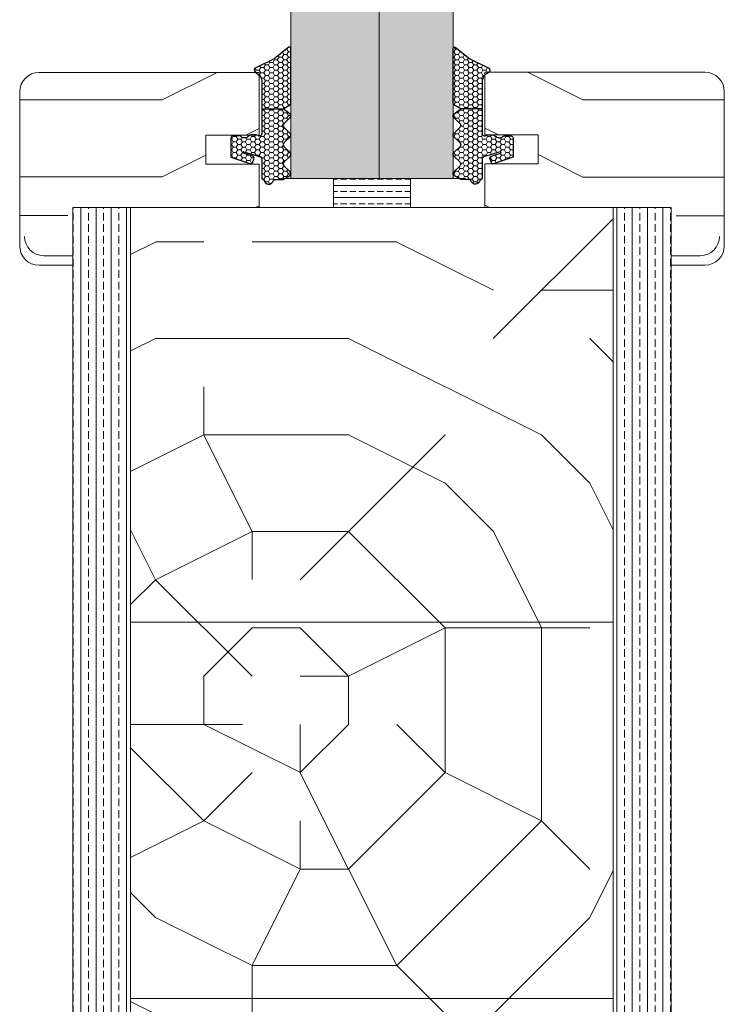
# Model space of a CAD drawing. Extents: x 8050 to 41339, y -1345 to 6330.
# Drawn here: x 19638 to 19711, y 5259 to 5361 of the extents above; entities that cross this region are included whole.
import ezdxf

# ---------------------------------------------------------------- set-up
doc = ezdxf.new("R2010")
doc.units = 0
doc.header["$LTSCALE"] = 2.5
doc.layers.add('A4ILASI', color=7, linetype='CONTINUOUS')
doc.layers.add('Tihend', color=7, linetype='CONTINUOUS')
for name, color, linetype, lineweight in [('E7', 7, 'CONTINUOUS', 70), ('Piirjoon05', 5, 'CONTINUOUS', 35), ('Raamjoon035', 5, 'CONTINUOUS', 35), ('Viirutus', 3, 'CONTINUOUS', 9)]:
    doc.layers.add(name, color=color, linetype=linetype, lineweight=lineweight)
pattern_1 = [(0, (0, 0), (0.47625, 0.274963), [0.3175, -0.635]), (120, (0, 0), (-0.476249943, 0.274963099), [0.3175, -0.635]), (60, (0, 0), (5.7e-08, 0.549926099), [-0.635, 0.3175])]
pattern_2 = [(270, (17784.1958, 5310.9222), (1.5875, -6e-16), []), (270, (17784.9896, 5310.9222), (1.5875, -6e-16), [0.79375, -0.396875])]

# ---------------------------------------------------------------- blocks, each defined once
blk = doc.blocks.new('3 mm tihend')
at = {"layer": 'Viirutus'}
h = blk.add_hatch(dxfattribs=at)
h.set_pattern_fill('HONEY', color=256, scale=0.1, style=0)
h.set_pattern_definition(pattern_1)
h.paths.add_polyline_path([(2655.03, -4168.8), (2656.64, -4168.8), (2657.24, -4168.8), (2657.89, -4168.41, 0.263427), (2658.04, -4168.15), (2658.04, -4162.49, 0.444358), (2657.81, -4162.4), (2656.31, -4163.61), (2655.9, -4163.81), (2655.58, -4163.97), (2655.38, -4164.06), (2655.04, -4164.23), (2654.74, -4164.37), (2654.49, -4164.5, 0.783793), (2654.45, -4165.08), (2654.59, -4165.16), (2654.71, -4165.25), (2654.8, -4165.35), (2654.88, -4165.47), (2654.94, -4165.58), (2654.98, -4165.69), (2655.02, -4165.85), (2655.03, -4165.99), (2655.03, -4166.79)])
h = blk.add_hatch(dxfattribs=at)
h.set_pattern_fill('HONEY', color=256, scale=0.1, style=0)
h.set_pattern_definition(pattern_1)
h.paths.add_polyline_path([(2657.31, -4172.33), (2657.96, -4171.68, 0.417424), (2657.96, -4171.33), (2657.31, -4170.68, -0.417424), (2657.31, -4170.33), (2657.96, -4169.68, 0.465142), (2657.93, -4169.3), (2657.24, -4168.8), (2656.64, -4168.8), (2655.03, -4168.8), (2655.03, -4171.39, -0.414214), (2654.83, -4171.59), (2654.73, -4171.59, -0.149666), (2654.63, -4171.56, 0.136948), (2654.37, -4171.49), (2654.02, -4171.49, 0.101134), (2653.83, -4171.53), (2653.63, -4171.61, 0.101268), (2653.57, -4171.67, -0.236068), (2653.33, -4171.79), (2653.13, -4171.79, -0.236068), (2652.89, -4171.67, 0.236068), (2652.73, -4171.59), (2652.03, -4171.59, 0.414214), (2651.83, -4171.79), (2651.83, -4173.14), (2651.83, -4173.8), (2653.77, -4174.47, 0.339454), (2654.06, -4174.4), (2654.19, -4174.01, 0.491467), (2654.06, -4173.7), (2653.12, -4173.4, -0.57555), (2653.16, -4173.24), (2654.88, -4173.76, -0.339454), (2655.03, -4173.95), (2655.03, -4176.01, 0.466286), (2655.13, -4176.1, -0.412818), (2655.23, -4176.18, 0.799892), (2656.21, -4176.25, -0.331679), (2656.4, -4176.1), (2656.64, -4176.1), (2657.24, -4176.1), (2657.91, -4175.72, 0.497011), (2657.96, -4175.33), (2657.31, -4174.68, -0.417424), (2657.31, -4174.33), (2657.96, -4173.68, 0.417424), (2657.96, -4173.33), (2657.31, -4172.68, -0.417424)])
at = {"layer": 'Tihend'}
for p, q in [((2657.81, -4162.4), (2656.31, -4163.61)), ((2658.04, -4168.15), (2658.04, -4162.49)), ((2655.9, -4163.81), (2655.58, -4163.97)), ((2656.31, -4163.61), (2655.9, -4163.81)), ((2654.74, -4164.37), (2654.49, -4164.5)), ((2655.04, -4164.23), (2654.74, -4164.37)), ((2655.38, -4164.06), (2655.04, -4164.23)), ((2655.58, -4163.97), (2655.38, -4164.06)), ((2654.45, -4165.08), (2654.59, -4165.16)), ((2654.59, -4165.16), (2654.71, -4165.25)), ((2654.71, -4165.25), (2654.8, -4165.35)), ((2654.8, -4165.35), (2654.88, -4165.47)), ((2654.88, -4165.47), (2654.94, -4165.58)), ((2654.94, -4165.58), (2654.98, -4165.69)), ((2654.98, -4165.69), (2655.02, -4165.85)), ((2655.02, -4165.85), (2655.03, -4165.99)), ((2655.03, -4165.99), (2655.03, -4166.79)), ((2655.03, -4166.79), (2655.03, -4168.8)), ((2655.03, -4168.8), (2656.64, -4168.8)), ((2655.03, -4168.8), (2655.03, -4171.39)), ((2656.64, -4168.8), (2657.24, -4168.8)), ((2657.24, -4168.8), (2657.89, -4168.41)), ((2657.93, -4169.3), (2657.24, -4168.8)), ((2657.31, -4170.33), (2657.96, -4169.68)), ((2657.96, -4171.33), (2657.31, -4170.68)), ((2651.83, -4171.79), (2651.83, -4173.14)), ((2652.73, -4171.59), (2652.03, -4171.59)), ((2653.33, -4171.79), (2653.13, -4171.79)), ((2653.83, -4171.53), (2653.63, -4171.61)), ((2654.37, -4171.49), (2654.02, -4171.49)), ((2654.83, -4171.59), (2654.73, -4171.59)), ((2657.31, -4172.33), (2657.96, -4171.68)), ((2657.96, -4173.33), (2657.31, -4172.68)), ((2651.83, -4173.14), (2651.83, -4173.8)), ((2651.83, -4173.8), (2653.77, -4174.47)), ((2654.06, -4173.7), (2653.12, -4173.4)), ((2653.16, -4173.24), (2654.88, -4173.76)), ((2654.06, -4174.4), (2654.19, -4174.01)), ((2655.03, -4173.95), (2655.03, -4176.01)), ((2657.31, -4174.33), (2657.96, -4173.68)), ((2657.96, -4175.33), (2657.31, -4174.68)), ((2657.24, -4176.1), (2657.91, -4175.72)), ((2655.12, -4176.1), (2655.14, -4176.1)), ((2656.4, -4176.1), (2656.64, -4176.1)), ((2656.64, -4176.1), (2657.24, -4176.1))]:
    blk.add_line(p, q, dxfattribs=at)
for centre, radius, start, end in [((2657.88, -4162.55), 0.168, 20.7704, 116.6039), ((2654.54, -4164.79), 0.303, 100.3831, 252.7395), ((2657.74, -4168.15), 0.3, 300.9638, 360), ((2657.79, -4169.5), 0.25, 314.6863, 54.4669), ((2657.49, -4170.5), 0.25, 134.6863, 225.3137), ((2652.03, -4171.79), 0.2, 90, 180), ((2652.73, -4171.79), 0.2, 36.8699, 90), ((2653.13, -4171.49), 0.3, 216.8699, 270), ((2653.33, -4171.49), 0.3, 270, 323.1301), ((2653.73, -4171.79), 0.2, 120, 143.1301), ((2654.02, -4171.99), 0.5, 90, 113.0996), ((2654.37, -4171.99), 0.5, 58.8079, 90), ((2654.72, -4171.41), 0.176, 238.8079, 272.856), ((2654.83, -4171.39), 0.2, 270, 0), ((2657.79, -4171.5), 0.25, 314.6863, 45.3137), ((2657.49, -4172.5), 0.25, 134.6863, 225.3137), ((2653.19, -4173.33), 0.0979, 105.2027, 224.893), ((2654.01, -4173.91), 0.215, 331.0824, 75.7727), ((2654.83, -4173.95), 0.2, 360, 75), ((2657.79, -4173.5), 0.25, 314.6863, 45.3137), ((2653.87, -4174.25), 0.244, 244.745, 319.745), ((2657.49, -4174.5), 0.25, 134.6863, 225.3137), ((2655.12, -4176.01), 0.09, 180, 270), ((2657.79, -4175.5), 0.25, 299.6021, 45.3137), ((2655.14, -4176.19), 0.09, 8.7743, 90), ((2655.73, -4176.1), 0.5, 188.7743, 343.3985), ((2656.4, -4176.3), 0.2, 90, 163.3985)]:
    blk.add_arc(centre, radius, start, end, dxfattribs=at)

msp = doc.modelspace()

# ---------------------------------------------------------------- hatches: boundary and pattern name
at = {"layer": 'E7', "linetype": 'Continuous', "lineweight": 15}
h = msp.add_hatch(color=256, dxfattribs=at)
h.set_gradient(color1=(127, 223, 255), color2=(127, 223, 255), tint=1)
h.paths.add_polyline_path([(19674.18, 5567.86), (19666.54, 5567.86), (19666.54, 5344.24), (19674.19, 5344.24)])
h = msp.add_hatch(color=256, dxfattribs=at)
h.set_gradient(color1=(127, 223, 255), color2=(127, 223, 255), tint=1)
h.paths.add_polyline_path([(19683.33, 5567.86), (19675.69, 5567.86), (19675.69, 5344.24), (19683.34, 5344.24)])
h = msp.add_hatch(dxfattribs=at)
h.set_pattern_fill('BRASS', color=256, scale=0.2)
h.set_pattern_definition([(360, (19414.494, 5363.8476), (9e-16, 1.27), []), (360, (19414.494, 5364.4826), (9e-16, 1.27), [0.635, -0.3175])])
h.paths.add_polyline_path([(19678.93, 5341.24), (19678.93, 5344.24), (19670.93, 5344.24), (19670.93, 5341.24)])
at = {"layer": 'Viirutus', "lineweight": 15}
h = msp.add_hatch(color=256, dxfattribs=at)
h.dxf.hatch_style = 1
h.paths.add_polyline_path([(19675.68, 5567.86), (19673.43, 5567.86), (19674.18, 5344.24), (19675.68, 5344.24)])
h = msp.add_hatch(dxfattribs=at)
h.set_pattern_fill('PUITR', color=256, scale=80, angle=180, style=0, pattern_type=2)
h.set_pattern_definition([(360, (16989.13, 784.34), (80, -80), [24, -56]), (360, (16989.13, 780.34), (80, -80), [24, -56]), (360, (16993.13, 772.34), (80, -80), [16, -64]), (360, (16997.13, 764.34), (80, -80), [12, -68]), (360, (16997.13, 756.34), (80, -80), [8, -72]), (360, (16977.13, 748.34), (80, -80), [4, -20, 4, -52]), (360, (16989.13, 744.34), (80, -80), [4, -32, 12, -32]), (360, (17005.13, 740.34), (80, -80), [4, -4, 4, -68]), (360, (17001.13, 736.34), (80, -80), [4, -76]), (360, (16997.13, 728.34), (80, -80), [12, -68]), (360, (16997.13, 720.34), (80, -80), [16, -64]), (360, (16993.13, 712.34), (80, -80), [20, -24, 4, -32]), (270, (16961.13, 760.34), (-80, -80), [4, -8, 20, -48]), (270, (16965.13, 752.34), (-80, -80), [4, -4, 12, -60]), (270, (16969.13, 720.34), (-80, -80), [8, -72]), (270, (16973.13, 752.34), (-80, -80), [16, -24, 4, -36]), (270, (16977.13, 708.34), (-80, -80), [4, -76]), (270, (16981.13, 748.34), (-80, -80), [12, -68]), (270, (16989.13, 744.34), (-80, -80), [8, -72]), (270, (16997.13, 744.34), (-80, -80), [4, -12, 12, -52]), (270, (17001.13, 740.34), (-80, -80), [4, -76]), (270, (17005.13, 756.34), (-80, -80), [11.2, -68.8]), (270, (17009.13, 772.34), (-80, -80), [8, -72]), (270, (17017.13, 740.34), (-80, -80), [4, -76]), (270, (17025.13, 744.34), (-80, -80), [12, -68]), (270, (17033.13, 744.34), (-80, -80), [12, -68]), (315, (17021.13, 776.34), (-9e-16, -80), [5.6568, -5.6568, 5.6568, -96.1667]), (315, (17005.13, 756.34), (-9e-16, -80), [11.3136, -101.8235]), (315, (16973.13, 716.34), (-9e-16, -80), [11.3136, -101.8235]), (315, (16989.13, 736.34), (-9e-16, -80), [11.3136, -101.8235]), (315, (16993.13, 752.34), (-9e-16, -80), [11.3136, -101.8235]), (315, (17017.13, 768.34), (-9e-16, -80), [11.3136, -101.8235]), (315, (17009.13, 764.34), (-9e-16, -80), [16.9706, -96.1665]), (315, (16985.13, 728.34), (-9e-16, -80), [5.6568, -107.4803]), (315, (16981.13, 720.34), (-9e-16, -80), [5.6568, -107.4803]), (315, (17013.13, 720.34), (-9e-16, -80), [5.6568, -107.4803]), (315, (16981.13, 760.34), (-9e-16, -80), [5.6568, -107.4803]), (315, (17025.13, 732.34), (-9e-16, -80), [5.6568, -107.4803]), (315, (16997.13, 740.34), (-9e-16, -80), [5.6568, -107.4803]), (315, (17005.13, 732.34), (-9e-16, -80), [5.6568, -107.4803]), (225, (17001.13, 748.34), (-80, 9e-16), [5.6568, -5.6568, 16.97056, -84.8529]), (225, (17013.13, 748.34), (-80, 9e-16), [5.6568, -107.4803]), (225, (17013.13, 776.34), (-80, 9e-16), [5.6568, -107.4803]), (225, (16997.13, 756.34), (-80, 9e-16), [5.6568, -107.4803]), (225, (17009.13, 740.34), (-80, 9e-16), [5.6568, -107.4803]), (225, (16989.13, 760.34), (-80, 9e-16), [5.6568, -107.4803]), (225, (17021.13, 760.34), (-80, 9e-16), [5.6568, -107.4803]), (225, (16965.13, 784.34), (-80, 9e-16), [5.6568, -107.4803]), (225, (16969.13, 780.34), (-80, 9e-16), [11.3136, -101.8235]), (225, (16973.13, 776.34), (-80, 9e-16), [11.3136, -101.8235]), (225, (16981.13, 776.34), (-80, 9e-16), [11.3136, -101.8235]), (225, (16985.13, 768.34), (-80, 9e-16), [11.3136, -101.8235]), (225, (17017.13, 736.34), (-80, 9e-16), [11.3136, -101.8235]), (225, (17033.13, 776.34), (-80, 9e-16), [11.3136, -101.8235]), (225, (17037.13, 712.34), (-80, 9e-16), [11.3136, -101.8235]), (225, (17037.13, 720.34), (-80, 9e-16), [11.3136, -101.8235]), (225, (17029.13, 724.34), (-80, 9e-16), [11.3136, -101.8235]), (225, (16973.13, 724.34), (-80, 9e-16), [16.9706, -96.1665]), (225, (17025.13, 732.34), (-80, 9e-16), [16.9706, -96.1665]), (333.43495, (16981.13, 708.34), (80, -3e-08), [8.944, -169.9414]), (333.43495, (16981.13, 748.34), (80, -3e-08), [8.944, -169.9414]), (333.43495, (16989.13, 724.34), (80, -3e-08), [8.944, -169.9414]), (333.43495, (17013.13, 780.34), (80, -3e-08), [8.944, -169.9414]), (333.43495, (17009.13, 772.34), (80, -3e-08), [8.944, -169.9414]), (333.43495, (16985.13, 756.34), (80, -3e-08), [8.944, -169.9414]), (333.43495, (16985.13, 716.34), (80, -3e-08), [8.944, -169.9414]), (333.43495, (17009.13, 740.34), (80, -3e-08), [17.888, -160.9974]), (296.56505, (17009.13, 728.34), (4e-09, -80), [8.944, -169.9414]), (296.56505, (17021.13, 752.34), (4e-09, -80), [8.944, -169.9414]), (296.56505, (16981.13, 736.34), (4e-09, -80), [8.944, -169.9414]), (296.56505, (16965.13, 732.34), (4e-09, -80), [8.944, -169.9414]), (296.56505, (17013.13, 748.34), (4e-09, -80), [8.944, -169.9414]), (296.56505, (17005.13, 748.34), (4e-09, -80), [8.944, -169.9414]), (296.56505, (16973.13, 736.34), (4e-09, -80), [17.888, -160.9974]), (296.56505, (17033.13, 764.34), (4e-09, -80), [17.888, -160.9974]), (296.56505, (17025.13, 760.34), (4e-09, -80), [17.888, -160.9974]), (243.43495, (16961.13, 772.34), (-3e-08, -80), [8.944, -169.9414]), (243.43495, (16961.13, 728.34), (-3e-08, -80), [8.944, -169.9414]), (243.43495, (16977.13, 784.34), (-3e-08, -80), [8.944, -169.9414]), (243.43495, (16969.13, 712.34), (-3e-08, -80), [8.944, -169.9414]), (243.43495, (16977.13, 760.34), (-3e-08, -80), [8.944, -169.9414]), (243.43495, (16993.13, 752.34), (-3e-08, -80), [8.944, -169.9414]), (243.43495, (17001.13, 736.34), (-3e-08, -80), [8.944, -169.9414]), (243.43495, (16965.13, 768.34), (3e-05, -80.00001), [8.944, -169.9414]), (243.43495, (16985.13, 756.34), (-3e-08, -80), [8.944, -169.9414]), (243.43495, (17009.13, 764.34), (-3e-08, -80), [8.944, -169.9414]), (243.43495, (17017.13, 756.34), (-3e-08, -80), [8.944, -169.9414]), (243.43495, (17033.13, 732.34), (-3e-08, -80), [8.944, -169.9414]), (243.43495, (16973.13, 708.34), (-3e-08, -80), [8.944, -169.9414]), (243.43495, (16961.13, 712.34), (-3e-08, -80), [17.888, -160.9974]), (243.43495, (16973.13, 768.34), (-3e-08, -80), [17.888, -160.9974]), (206.56505, (16961.13, 780.34), (-80, -4e-09), [8.944, -169.9414]), (206.56505, (17029.13, 784.34), (-80, -4e-09), [8.944, -169.9414]), (206.56505, (17025.13, 744.34), (-80, -4e-09), [8.944, -169.9414]), (206.56505, (16993.13, 772.34), (-80, -4e-09), [8.944, -169.9414]), (206.56505, (16989.13, 780.34), (-80, -4e-09), [8.944, -169.9414]), (206.56505, (16997.13, 764.34), (-80, -4e-09), [8.944, -169.9414]), (206.56505, (17021.13, 716.34), (-80, -4e-09), [8.944, -169.9414]), (206.56505, (17029.13, 712.34), (-80, -4e-09), [17.888, -160.9974])])
edge = h.paths.add_edge_path()
edge.add_line((19663.23, 5355.24), (19663.23, 5348.74))
edge.add_line((19663.23, 5348.74), (19657.73, 5348.74))
edge.add_line((19657.73, 5348.74), (19657.73, 5345.74))
edge.add_line((19657.73, 5345.74), (19663.23, 5345.74))
edge.add_line((19663.23, 5345.74), (19663.23, 5341.24))
edge.add_line((19663.23, 5341.24), (19643.43, 5341.24))
edge.add_line((19643.43, 5341.24), (19643.43, 5335.24))
edge.add_line((19643.43, 5335.24), (19640.43, 5335.24))
edge.add_arc((19640.43, 5337.24), 2, 180, 270, ccw=False)
edge.add_line((19638.43, 5337.24), (19638.43, 5353.24))
edge.add_arc((19640.43, 5353.24), 2, 90, 180, ccw=False)
edge.add_line((19640.43, 5355.24), (19663.23, 5355.24))
h = msp.add_hatch(dxfattribs=at)
h.set_pattern_fill('PUITR', color=256, scale=80, angle=180, style=0, pattern_type=2)
h.set_pattern_definition([(180, (22360.73, 784.326), (-80, -80), [24, -56]), (180, (22360.73, 780.326), (-80, -80), [24, -56]), (180, (22356.73, 772.326), (-80, -80), [16, -64]), (180, (22352.73, 764.326), (-80, -80), [12, -68]), (180, (22352.73, 756.326), (-80, -80), [8, -72]), (180, (22372.73, 748.326), (-80, -80), [4, -20, 4, -52]), (180, (22360.73, 744.326), (-80, -80), [4, -32, 12, -32]), (180, (22344.73, 740.326), (-80, -80), [4, -4, 4, -68]), (180, (22348.73, 736.326), (-80, -80), [4, -76]), (180, (22352.73, 728.326), (-80, -80), [12, -68]), (180, (22352.73, 720.326), (-80, -80), [16, -64]), (180, (22356.73, 712.326), (-80, -80), [20, -24, 4, -32]), (270, (22388.73, 760.326), (80, -80), [4, -8, 20, -48]), (270, (22384.73, 752.326), (80, -80), [4, -4, 12, -60]), (270, (22380.73, 720.326), (80, -80), [8, -72]), (270, (22376.73, 752.326), (80, -80), [16, -24, 4, -36]), (270, (22372.73, 708.326), (80, -80), [4, -76]), (270, (22368.73, 748.326), (80, -80), [12, -68]), (270, (22360.73, 744.326), (80, -80), [8, -72]), (270, (22352.73, 744.326), (80, -80), [4, -12, 12, -52]), (270, (22348.73, 740.326), (80, -80), [4, -76]), (270, (22344.73, 756.326), (80, -80), [11.2, -68.8]), (270, (22340.73, 772.326), (80, -80), [8, -72]), (270, (22332.73, 740.326), (80, -80), [4, -76]), (270, (22324.73, 744.326), (80, -80), [12, -68]), (270, (22316.73, 744.326), (80, -80), [12, -68]), (225, (22328.73, 776.326), (-2e-14, -80), [5.6568, -5.6568, 5.6568, -96.1667]), (225, (22344.73, 756.326), (-2e-14, -80), [11.3136, -101.8235]), (225, (22376.73, 716.326), (-2e-14, -80), [11.3136, -101.8235]), (225, (22360.73, 736.326), (-2e-14, -80), [11.3136, -101.8235]), (225, (22356.73, 752.326), (-2e-14, -80), [11.3136, -101.8235]), (225, (22332.73, 768.326), (-2e-14, -80), [11.3136, -101.8235]), (225, (22340.73, 764.326), (-2e-14, -80), [16.9706, -96.1665]), (225, (22364.73, 728.326), (-2e-14, -80), [5.6568, -107.4803]), (225, (22368.73, 720.326), (-2e-14, -80), [5.6568, -107.4803]), (225, (22336.73, 720.326), (-2e-14, -80), [5.6568, -107.4803]), (225, (22368.73, 760.326), (-2e-14, -80), [5.6568, -107.4803]), (225, (22324.73, 732.326), (-2e-14, -80), [5.6568, -107.4803]), (225, (22352.73, 740.326), (-2e-14, -80), [5.6568, -107.4803]), (225, (22344.73, 732.326), (-2e-14, -80), [5.6568, -107.4803]), (315, (22348.73, 748.326), (80, -2e-14), [5.6568, -5.6568, 16.97056, -84.8529]), (315, (22336.73, 748.326), (80, -2e-14), [5.6568, -107.4803]), (315, (22336.73, 776.326), (80, -2e-14), [5.6568, -107.4803]), (315, (22352.73, 756.326), (80, -2e-14), [5.6568, -107.4803]), (315, (22340.73, 740.326), (80, -2e-14), [5.6568, -107.4803]), (315, (22360.73, 760.326), (80, -2e-14), [5.6568, -107.4803]), (315, (22328.73, 760.326), (80, -2e-14), [5.6568, -107.4803]), (315, (22384.73, 784.326), (80, -2e-14), [5.6568, -107.4803]), (315, (22380.73, 780.326), (80, -2e-14), [11.3136, -101.8235]), (315, (22376.73, 776.326), (80, -2e-14), [11.3136, -101.8235]), (315, (22368.73, 776.326), (80, -2e-14), [11.3136, -101.8235]), (315, (22364.73, 768.326), (80, -2e-14), [11.3136, -101.8235]), (315, (22332.73, 736.326), (80, -2e-14), [11.3136, -101.8235]), (315, (22316.73, 776.326), (80, -2e-14), [11.3136, -101.8235]), (315, (22312.73, 712.326), (80, -2e-14), [11.3136, -101.8235]), (315, (22312.73, 720.326), (80, -2e-14), [11.3136, -101.8235]), (315, (22320.73, 724.326), (80, -2e-14), [11.3136, -101.8235]), (315, (22376.73, 724.326), (80, -2e-14), [16.9706, -96.1665]), (315, (22324.73, 732.326), (80, -2e-14), [16.9706, -96.1665]), (206.56505, (22368.73, 708.326), (-80, -3e-08), [8.944, -169.9414]), (206.56505, (22368.73, 748.326), (-80, -3e-08), [8.944, -169.9414]), (206.56505, (22360.73, 724.326), (-80, -3e-08), [8.944, -169.9414]), (206.56505, (22336.73, 780.326), (-80, -3e-08), [8.944, -169.9414]), (206.56505, (22340.73, 772.326), (-80, -3e-08), [8.944, -169.9414]), (206.56505, (22364.73, 756.326), (-80, -3e-08), [8.944, -169.9414]), (206.56505, (22364.73, 716.326), (-80, -3e-08), [8.944, -169.9414]), (206.56505, (22340.73, 740.326), (-80, -3e-08), [17.888, -160.9974]), (243.43495, (22340.73, 728.326), (-4e-09, -80), [8.944, -169.9414]), (243.43495, (22328.73, 752.326), (-4e-09, -80), [8.944, -169.9414]), (243.43495, (22368.73, 736.326), (-4e-09, -80), [8.944, -169.9414]), (243.43495, (22384.73, 732.326), (-4e-09, -80), [8.944, -169.9414]), (243.43495, (22336.73, 748.326), (-4e-09, -80), [8.944, -169.9414]), (243.43495, (22344.73, 748.326), (-4e-09, -80), [8.944, -169.9414]), (243.43495, (22376.73, 736.326), (-4e-09, -80), [17.888, -160.9974]), (243.43495, (22316.73, 764.326), (-4e-09, -80), [17.888, -160.9974]), (243.43495, (22324.73, 760.326), (-4e-09, -80), [17.888, -160.9974]), (296.56505, (22388.73, 772.326), (3e-08, -80), [8.944, -169.9414]), (296.56505, (22388.73, 728.326), (3e-08, -80), [8.944, -169.9414]), (296.56505, (22372.73, 784.326), (3e-08, -80), [8.944, -169.9414]), (296.56505, (22380.73, 712.326), (3e-08, -80), [8.944, -169.9414]), (296.56505, (22372.73, 760.326), (3e-08, -80), [8.944, -169.9414]), (296.56505, (22356.73, 752.326), (3e-08, -80), [8.944, -169.9414]), (296.56505, (22348.73, 736.326), (3e-08, -80), [8.944, -169.9414]), (296.56505, (22384.73, 768.326), (-3e-05, -80.00001), [8.944, -169.9414]), (296.56505, (22364.73, 756.326), (3e-08, -80), [8.944, -169.9414]), (296.56505, (22340.73, 764.326), (3e-08, -80), [8.944, -169.9414]), (296.56505, (22332.73, 756.326), (3e-08, -80), [8.944, -169.9414]), (296.56505, (22316.73, 732.326), (3e-08, -80), [8.944, -169.9414]), (296.56505, (22376.73, 708.326), (3e-08, -80), [8.944, -169.9414]), (296.56505, (22388.73, 712.326), (3e-08, -80), [17.888, -160.9974]), (296.56505, (22376.73, 768.326), (3e-08, -80), [17.888, -160.9974]), (333.43495, (22388.73, 780.326), (80, -4e-09), [8.944, -169.9414]), (333.43495, (22320.73, 784.326), (80, -4e-09), [8.944, -169.9414]), (333.43495, (22324.73, 744.326), (80, -4e-09), [8.944, -169.9414]), (333.43495, (22356.73, 772.326), (80, -4e-09), [8.944, -169.9414]), (333.43495, (22360.73, 780.326), (80, -4e-09), [8.944, -169.9414]), (333.43495, (22352.73, 764.326), (80, -4e-09), [8.944, -169.9414]), (333.43495, (22328.73, 716.326), (80, -4e-09), [8.944, -169.9414]), (333.43495, (22320.73, 712.326), (80, -4e-09), [17.888, -160.9974])])
edge = h.paths.add_edge_path()
edge.add_arc((19709.43, 5353.26), 2, 0, 90, ccw=False)
edge.add_line((19711.43, 5353.26), (19711.43, 5337.26))
edge.add_arc((19709.43, 5337.26), 2, -90, 0, ccw=False)
edge.add_line((19709.43, 5335.26), (19706.43, 5335.26))
edge.add_line((19706.43, 5335.26), (19706.43, 5341.26))
edge.add_line((19706.43, 5341.26), (19686.63, 5341.26))
edge.add_line((19686.63, 5341.26), (19686.63, 5345.76))
edge.add_line((19686.63, 5345.76), (19692.13, 5345.61))
edge.add_line((19692.13, 5345.61), (19692.13, 5348.61))
edge.add_line((19692.13, 5348.61), (19686.63, 5348.76))
edge.add_line((19686.63, 5348.76), (19686.63, 5355.26))
edge.add_line((19686.63, 5355.26), (19709.43, 5355.26))
h = msp.add_hatch(dxfattribs=at)
h.set_pattern_fill('BRASS', color=256, scale=0.25, angle=-90, style=0)
h.set_pattern_definition(pattern_2)
edge = h.paths.add_edge_path()
edge.add_line((19649.92, 5341.24), (19643.92, 5341.24))
edge.add_line((19643.92, 5341.24), (19643.92, 5347.24))
edge.add_line((19643.92, 5347.24), (19643.92, 5341.24))
edge.add_line((19643.92, 5341.24), (19643.92, 5225.24))
edge.add_arc((19645.92, 5225.24), 2, 180, 270)
edge.add_line((19645.92, 5223.24), (19649.92, 5223.24))
edge.add_line((19649.92, 5223.24), (19649.92, 5341.24))
h = msp.add_hatch(dxfattribs=at)
h.set_pattern_fill('BRASS', color=256, scale=0.25, angle=-90, style=0)
h.set_pattern_definition(pattern_2)
edge = h.paths.add_edge_path()
edge.add_line((19699.94, 5341.24), (19705.94, 5341.24))
edge.add_line((19705.94, 5341.24), (19705.94, 5347.24))
edge.add_line((19705.94, 5347.24), (19705.94, 5341.24))
edge.add_line((19705.94, 5341.24), (19705.94, 5225.24))
edge.add_arc((19703.94, 5225.24), 2, 270, 360, ccw=False)
edge.add_line((19703.94, 5223.24), (19699.94, 5223.24))
edge.add_line((19699.94, 5223.24), (19699.94, 5341.24))
h = msp.add_hatch(dxfattribs=at)
h.set_pattern_fill('PUITR', color=256, scale=100, angle=-90, style=0, pattern_type=2)
h.set_pattern_definition([(270, (17812.43, 5407.59), (100, -100), [30, -70]), (270, (17817.43, 5407.59), (100, -100), [30, -70]), (270, (17827.43, 5402.59), (100, -100), [20, -80]), (270, (17837.43, 5397.59), (100, -100), [15, -85]), (270, (17847.43, 5397.59), (100, -100), [10, -90]), (270, (17857.43, 5422.59), (100, -100), [5, -25, 5, -65]), (270, (17862.43, 5407.59), (100, -100), [5, -40, 15, -40]), (270, (17867.43, 5387.59), (100, -100), [5, -5, 5, -85]), (270, (17872.43, 5392.59), (100, -100), [5, -95]), (270, (17882.43, 5397.59), (100, -100), [15, -85]), (270, (17892.43, 5397.59), (100, -100), [20, -80]), (270, (17902.43, 5402.59), (100, -100), [25, -30, 5, -40]), (360, (17842.43, 5442.59), (100, 100), [5, -10, 25, -60]), (360, (17852.43, 5437.59), (100, 100), [5, -5, 15, -75]), (360, (17892.43, 5432.59), (100, 100), [10, -90]), (360, (17852.43, 5427.59), (100, 100), [20, -30, 5, -45]), (360, (17907.43, 5422.59), (100, 100), [5, -95]), (360, (17857.43, 5417.59), (100, 100), [15, -85]), (360, (17862.43, 5407.59), (100, 100), [10, -90]), (360, (17862.43, 5397.59), (100, 100), [5, -15, 15, -65]), (360, (17867.43, 5392.59), (100, 100), [5, -95]), (360, (17847.43, 5387.59), (100, 100), [14, -86]), (360, (17827.43, 5382.59), (100, 100), [10, -90]), (360, (17867.43, 5372.59), (100, 100), [5, -95]), (360, (17862.43, 5362.59), (100, 100), [15, -85]), (360, (17862.43, 5352.59), (100, 100), [15, -85]), (315, (17822.43, 5367.586), (100, -4e-14), [7.071, -7.071, 7.071, -120.2084]), (315, (17847.43, 5387.586), (100, -4e-14), [14.142, -127.2794]), (315, (17897.43, 5427.586), (100, -4e-14), [14.142, -127.2794]), (315, (17872.43, 5407.586), (100, -4e-14), [14.142, -127.2794]), (315, (17852.43, 5402.586), (100, -4e-14), [14.142, -127.2794]), (315, (17832.43, 5372.586), (100, -4e-14), [14.142, -127.2794]), (315, (17837.43, 5382.586), (100, -4e-14), [21.213, -120.208]), (315, (17882.43, 5412.586), (100, -4e-14), [7.071, -134.3504]), (315, (17892.43, 5417.586), (100, -4e-14), [7.071, -134.3504]), (315, (17892.43, 5377.586), (100, -4e-14), [7.071, -134.3504]), (315, (17842.43, 5417.586), (100, -4e-14), [7.071, -134.3504]), (315, (17877.43, 5362.586), (100, -4e-14), [7.071, -134.3504]), (315, (17867.43, 5397.586), (100, -4e-14), [7.071, -134.3504]), (315, (17877.43, 5387.586), (100, -4e-14), [7.071, -134.3504]), (45, (17857.43, 5392.586), (5e-14, 100), [7.071, -7.071, 21.2132, -106.0662]), (45, (17857.43, 5377.586), (5e-14, 100), [7.071, -134.3504]), (45, (17822.43, 5377.586), (5e-14, 100), [7.071, -134.3504]), (45, (17847.43, 5397.586), (5e-14, 100), [7.071, -134.3504]), (45, (17867.43, 5382.586), (5e-14, 100), [7.071, -134.3504]), (45, (17842.43, 5407.586), (5e-14, 100), [7.071, -134.3504]), (45, (17842.43, 5367.586), (5e-14, 100), [7.071, -134.3504]), (45, (17812.43, 5437.586), (5e-14, 100), [7.071, -134.3504]), (45, (17817.43, 5432.586), (5e-14, 100), [14.142, -127.2794]), (45, (17822.43, 5427.586), (5e-14, 100), [14.142, -127.2794]), (45, (17822.43, 5417.586), (5e-14, 100), [14.142, -127.2794]), (45, (17832.43, 5412.586), (5e-14, 100), [14.142, -127.2794]), (45, (17872.43, 5372.586), (5e-14, 100), [14.142, -127.2794]), (45, (17822.43, 5352.586), (5e-14, 100), [14.142, -127.2794]), (45, (17902.43, 5347.586), (5e-14, 100), [14.142, -127.2794]), (45, (17892.43, 5347.586), (5e-14, 100), [14.142, -127.2794]), (45, (17887.43, 5357.586), (5e-14, 100), [14.142, -127.2794]), (45, (17887.43, 5427.586), (5e-14, 100), [21.213, -120.208]), (45, (17877.43, 5362.586), (5e-14, 100), [21.213, -120.208]), (296.565, (17907.433, 5417.586), (4e-08, -100), [11.18, -212.427]), (296.565, (17857.433, 5417.586), (4e-08, -100), [11.18, -212.427]), (296.565, (17887.433, 5407.586), (4e-08, -100), [11.18, -212.427]), (296.565, (17817.433, 5377.586), (4e-08, -100), [11.18, -212.427]), (296.565, (17827.433, 5382.586), (4e-08, -100), [11.18, -212.427]), (296.565, (17847.433, 5412.586), (4e-08, -100), [11.18, -212.427]), (296.565, (17897.433, 5412.586), (4e-08, -100), [11.18, -212.427]), (296.565, (17867.433, 5382.586), (4e-08, -100), [22.36, -201.247]), (333.435, (17882.433, 5382.586), (100, -5e-09), [11.18, -212.427]), (333.435, (17852.433, 5367.586), (100, -5e-09), [11.18, -212.427]), (333.435, (17872.433, 5417.586), (100, -5e-09), [11.18, -212.427]), (333.435, (17877.433, 5437.586), (100, -5e-09), [11.18, -212.427]), (333.435, (17857.433, 5377.586), (100, -5e-09), [11.18, -212.427]), (333.435, (17857.433, 5387.586), (100, -5e-09), [11.18, -212.427]), (333.435, (17872.433, 5427.586), (100, -5e-09), [22.36, -201.247]), (333.435, (17837.433, 5352.586), (100, -5e-09), [22.36, -201.247]), (333.435, (17842.433, 5362.586), (100, -5e-09), [22.36, -201.247]), (26.565, (17827.433, 5442.586), (100, 4e-08), [11.18, -212.427]), (26.565, (17882.433, 5442.586), (100, 4e-08), [11.18, -212.427]), (26.565, (17812.433, 5422.586), (100, 4e-08), [11.18, -212.427]), (26.565, (17902.433, 5432.586), (100, 4e-08), [11.18, -212.427]), (26.565, (17842.433, 5422.586), (100, 4e-08), [11.18, -212.427]), (26.565, (17852.433, 5402.586), (100, 4e-08), [11.18, -212.427]), (26.565, (17872.433, 5392.586), (100, 4e-08), [11.18, -212.427]), (26.565, (17832.433, 5437.586), (100, -3e-05), [11.18, -212.427]), (26.565, (17847.433, 5412.586), (100, 4e-08), [11.18, -212.427]), (26.565, (17837.433, 5382.586), (100, 4e-08), [11.18, -212.427]), (26.565, (17847.433, 5372.586), (100, 4e-08), [11.18, -212.427]), (26.565, (17877.433, 5352.586), (100, 4e-08), [11.18, -212.427]), (26.565, (17907.433, 5427.586), (100, 4e-08), [11.18, -212.427]), (26.565, (17902.433, 5442.586), (100, 4e-08), [22.36, -201.247]), (26.565, (17832.433, 5427.586), (100, 4e-08), [22.36, -201.247]), (63.435, (17817.433, 5442.586), (5e-09, 100), [11.18, -212.427]), (63.435, (17812.433, 5357.586), (5e-09, 100), [11.18, -212.427]), (63.435, (17862.433, 5362.586), (5e-09, 100), [11.18, -212.427]), (63.435, (17827.433, 5402.586), (5e-09, 100), [11.18, -212.427]), (63.435, (17817.433, 5407.586), (5e-09, 100), [11.18, -212.427]), (63.435, (17837.433, 5397.586), (5e-09, 100), [11.18, -212.427]), (63.435, (17897.433, 5367.586), (5e-09, 100), [11.18, -212.427]), (63.435, (17902.433, 5357.586), (5e-09, 100), [22.36, -201.247])])
h.paths.add_polyline_path([(19699.92, 5341.24), (19649.92, 5341.24), (19649.92, 5223.24), (19699.92, 5223.24)])

# ---------------------------------------------------------------- linework, layer by layer
at = {"layer": 'A4ILASI', "lineweight": 15}
for p, q in [((19666.53, 5344.24), (19666.53, 5567.86)), ((19675.68, 5344.24), (19675.68, 5567.86)), ((19683.33, 5344.24), (19683.33, 5567.86))]:
    msp.add_line(p, q, dxfattribs=at)
at = {"layer": 'A4ILASI', "linetype": 'Continuous', "lineweight": 15}
for p, q in [((19683.33, 5344.24), (19666.53, 5344.24)), ((19665.18, 5341.24), (19663.13, 5341.24))]:
    msp.add_line(p, q, dxfattribs=at)
at = {"layer": 'E7', "linetype": 'Continuous', "lineweight": 15}
msp.add_lwpolyline([(19678.93, 5344.24), (19670.93, 5344.24), (19670.93, 5341.24), (19678.93, 5341.24)], close=True, dxfattribs=at)
at = {"layer": 'Piirjoon05', "lineweight": 15}
for p, q in [((19663.23, 5355.24), (19640.43, 5355.24)), ((19663.23, 5348.74), (19663.23, 5355.24)), ((19686.63, 5348.76), (19686.63, 5355.26)), ((19686.63, 5355.26), (19709.43, 5355.26)), ((19638.43, 5353.24), (19638.43, 5337.24)), ((19711.43, 5353.26), (19711.43, 5337.26)), ((19657.73, 5345.74), (19657.73, 5348.74)), ((19663.23, 5348.74), (19657.73, 5348.74)), ((19686.63, 5348.76), (19692.13, 5348.76)), ((19692.13, 5345.76), (19692.13, 5348.76)), ((19663.23, 5345.74), (19657.73, 5345.74)), ((19663.23, 5341.24), (19663.23, 5345.74)), ((19686.63, 5341.26), (19686.63, 5345.76)), ((19686.63, 5345.76), (19692.13, 5345.76)), ((19665.23, 5344.24), (19668.53, 5344.24)), ((19665.23, 5344.24), (19668.53, 5344.24)), ((19684.63, 5344.24), (19681.33, 5344.24)), ((19684.63, 5344.24), (19681.33, 5344.24)), ((19643.93, 5341.24), (19643.93, 5336.24)), ((19665.23, 5341.24), (19643.93, 5341.24)), ((19643.93, 5341.24), (19643.93, 5336.24)), ((19665.23, 5341.24), (19643.93, 5341.24)), ((19643.93, 5341.24), (19705.68, 5341.24)), ((19643.93, 5341.24), (19705.93, 5341.24)), ((19684.63, 5341.24), (19705.93, 5341.24)), ((19684.63, 5341.24), (19705.93, 5341.24)), ((19705.93, 5341.24), (19705.93, 5336.24)), ((19705.93, 5341.24), (19705.93, 5336.24)), ((19643.93, 5336.24), (19640.93, 5336.24)), ((19643.93, 5336.24), (19640.93, 5336.24)), ((19705.93, 5336.24), (19708.93, 5336.24)), ((19705.93, 5336.24), (19708.93, 5336.24)), ((19643.93, 5335.24), (19640.43, 5335.24)), ((19705.93, 5335.26), (19709.43, 5335.26))]:
    msp.add_line(p, q, dxfattribs=at)
for centre, start, end in [((19640.43, 5353.24), 90, 180), ((19709.43, 5353.26), 0, 90), ((19640.93, 5338.24), 180, 270), ((19640.93, 5338.24), 180, 270), ((19708.93, 5338.24), 270, 0), ((19708.93, 5338.24), 270, 0), ((19640.43, 5337.24), 180, 270), ((19709.43, 5337.26), 270, 0)]:
    msp.add_arc(centre, 2, start, end, dxfattribs=at)
at = {"layer": 'Raamjoon035', "lineweight": 15}
for p, q in [((19643.92, 5341.24), (19643.92, 5225.74)), ((19643.93, 5341.24), (19705.93, 5341.24)), ((19643.93, 5341.24), (19705.93, 5341.24)), ((19643.93, 5341.24), (19705.93, 5341.24)), ((19705.93, 5341.24), (19643.93, 5341.24)), ((19705.93, 5341.24), (19643.93, 5341.24)), ((19705.93, 5341.24), (19643.93, 5341.24)), ((19649.92, 5223.24), (19649.92, 5341.24)), ((19699.92, 5224.24), (19699.92, 5341.24)), ((19705.92, 5226.24), (19705.92, 5341.24)), ((19699.92, 5223.24), (19699.92, 5329.57)), ((19705.92, 5225.74), (19705.92, 5329.57)), ((19649.92, 5298.24), (19699.92, 5298.24))]:
    msp.add_line(p, q, dxfattribs=at)
msp.add_lwpolyline([(19649.92, 5341.24), (19649.92, 5259.24), (19699.92, 5259.24), (19699.92, 5329.57)], dxfattribs=at)

# ---------------------------------------------------------------- block references
at = {"layer": 'Viirutus', "lineweight": 15}
msp.add_blockref('3 mm tihend', (17008.49, 9520.25), dxfattribs=at)
at = {"layer": 'Viirutus', "lineweight": 15, "xscale": -1}
msp.add_blockref('3 mm tihend', (22341.37, 9520.25), dxfattribs=at)

doc.saveas('drawing.dxf')
